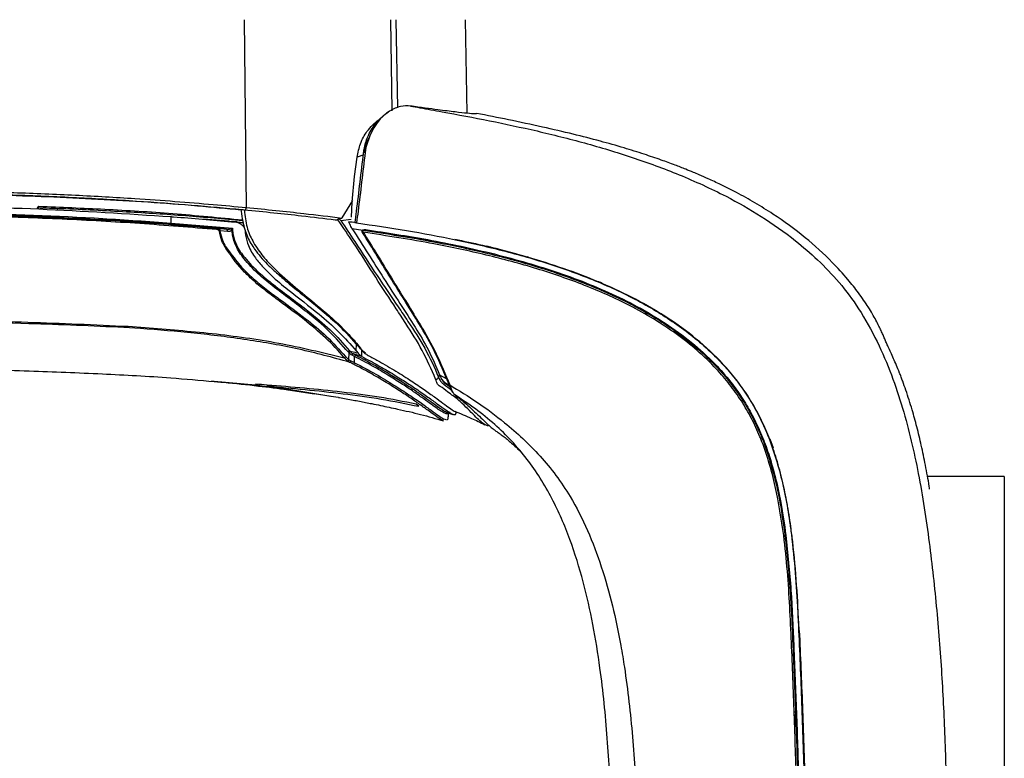
# Model space of a CAD drawing. Units: millimetres. Extents: x 8 to 20.2, y 3.3 to 19.5.
# Drawn here: x 17.8 to 18.4, y 11.6 to 12.1 of the extents above; entities that cross this region are included whole.
import ezdxf

# ---------------------------------------------------------------- set-up
doc = ezdxf.new("R2010")
doc.units = ezdxf.units.MM

msp = doc.modelspace()

# ---------------------------------------------------------------- linework, layer by layer
at = {"color": 7, "linetype": 'Continuous', "lineweight": 30}
for p, q in [((17.90399, 12.06797), (17.90537, 11.95248)), ((17.99403, 12.06797), (17.99488, 12.01201)), ((18.03991, 12.06797), (18.04092, 12.01042)), ((18.04697, 12.01011), (18.04697, 12.01016)), ((17.97198, 11.9716), (17.97349, 11.98339)), ((17.9777, 11.98496), (17.97349, 11.98339)), ((17.97049, 11.95589), (17.97198, 11.9716)), ((17.77687, 11.95164), (17.77792, 11.95324)), ((17.90537, 11.95248), (17.90537, 11.95248)), ((17.97058, 11.95684), (17.96404, 11.94602)), ((17.97, 11.94646), (17.97046, 11.95589)), ((17.78945, 11.95101), (17.78944, 11.95196)), ((17.85924, 11.94292), (17.8969, 11.93974)), ((17.89283, 11.93928), (17.85943, 11.94207)), ((17.89202, 11.9442), (17.87914, 11.9452)), ((17.89983, 11.94357), (17.89534, 11.94392)), ((17.89631, 11.94376), (17.8971, 11.94368)), ((17.8971, 11.94368), (17.89632, 11.94377)), ((17.89819, 11.94354), (17.8971, 11.94368)), ((17.89983, 11.94357), (17.90343, 11.94321)), ((17.96221, 11.94562), (17.96357, 11.94444)), ((17.96357, 11.94444), (17.96993, 11.94535)), ((17.97227, 11.94321), (17.96839, 11.94374)), ((17.96839, 11.94374), (17.97148, 11.94338)), ((17.97227, 11.9432), (17.97083, 11.94341)), ((17.89384, 11.93767), (17.88922, 11.93804)), ((17.97036, 11.93951), (17.97733, 11.93854)), ((17.97883, 11.93832), (17.97723, 11.93851)), ((17.97733, 11.93854), (17.97734, 11.93854)), ((18.05902, 11.92744), (18.06073, 11.92688)), ((18.06073, 11.92688), (18.07076, 11.92411)), ((18.07076, 11.92411), (18.07886, 11.92183)), ((18.07886, 11.92183), (18.07829, 11.92205)), ((17.90436, 11.91271), (17.89864, 11.91918)), ((17.84044, 11.87802), (17.83008, 11.87868)), ((17.8328, 11.87942), (17.84317, 11.87874)), ((17.96859, 11.86304), (17.96807, 11.86362)), ((17.96852, 11.85887), (17.96859, 11.86304)), ((17.96886, 11.86432), (17.96941, 11.86376)), ((17.97197, 11.86086), (17.97037, 11.86168)), ((17.97638, 11.86087), (17.9713, 11.86243)), ((17.9713, 11.86243), (17.9729, 11.86162)), ((17.97296, 11.86433), (17.97418, 11.86281)), ((17.97418, 11.86281), (17.97334, 11.86306)), ((17.97623, 11.86504), (17.97859, 11.86305)), ((17.97191, 11.85704), (17.97197, 11.86086)), ((18.02405, 11.84984), (18.02357, 11.84811)), ((18.02414, 11.84965), (18.02511, 11.84745)), ((17.88403, 11.84584), (17.88572, 11.84569)), ((18.02357, 11.84811), (18.02357, 11.84811)), ((18.02837, 11.84401), (18.02711, 11.84473)), ((18.03104, 11.84177), (18.02711, 11.84472)), ((17.94329, 11.8385), (17.94716, 11.83791)), ((17.94331, 11.83864), (17.95746, 11.83644)), ((17.96198, 11.83555), (17.95744, 11.8363)), ((18.01154, 11.83021), (18.00978, 11.83157)), ((18.02874, 11.82633), (18.03237, 11.82527)), ((18.02914, 11.82582), (18.02896, 11.82655)), ((18.02959, 11.82377), (18.02963, 11.8264)), ((18.22716, 11.81025), (18.22926, 11.8046)), ((18.37129, 11.78697), (18.32407, 11.78697)), ((18.23655, 11.75093), (18.23669, 11.75092)), ((18.2421, 11.64242), (18.2427, 11.64242))]:
    msp.add_line(p, q, dxfattribs=at)
at = {"color": 8, "linetype": 'Continuous', "lineweight": 30}
for p, q in [((17.9974, 12.06797), (17.99825, 12.01373)), ((18.04697, 12.01016), (18.0468, 12.01018)), ((17.97728, 11.93724), (17.97799, 11.93609)), ((17.97296, 11.86433), (17.97303, 11.86836)), ((17.97637, 11.86087), (17.97644, 11.86486)), ((18.02414, 11.84965), (18.02834, 11.84738)), ((17.88572, 11.84569), (17.91099, 11.8434)), ((17.91099, 11.8434), (17.94329, 11.8385)), ((18.03072, 11.84263), (18.02837, 11.84401)), ((17.95744, 11.8363), (17.91808, 11.84278)), ((18.2424, 11.63673), (18.2424, 11.63402))]:
    msp.add_line(p, q, dxfattribs=at)
at = {"color": 8, "linetype": 'Continuous', "lineweight": 30, "flags": 128}
msp.add_lwpolyline([(17.98537, 12.00387), (17.98369, 12.00146), (17.98143, 11.99711), (17.97895, 11.98933), (17.97842, 11.9862), (17.97842, 11.9862), (17.97842, 11.9862)], dxfattribs=at)
at = {"color": 7, "linetype": 'Continuous', "lineweight": 30}
for centre, radius, start, end in [((17.86009, 11.94266), 0.000889, 163.10592, 221.37094), ((17.88644, 11.93915), 0.000895, 341.94776, 41.28569), ((17.88838, 11.9409), 0.00298, 280.00402, 286.48039), ((17.89244, 11.93792), 0.00142, 350.03648, 74.29405), ((17.89455, 11.93745), 0.00235, 29.59297, 56.11479), ((17.97711, 11.93773), 0.000794, 83.11609, 212.77667), ((17.97625, 11.93784), 0.00119, 329.64534, 34.69495), ((17.97927, 11.93864), 0.00055, 152.49466, 216.32399), ((17.96947, 11.86287), 0.000893, 93.60037, 169.00611), ((18.03034, 11.84396), 0.000563, 172.20035, 278.68428), ((18.23575, 11.75216), 0.00147, 269.53828, 303.01999), ((18.23703, 11.75044), 0.000588, 90.98436, 125.35538)]:
    msp.add_arc(centre, radius, start, end, dxfattribs=at)
at = {"color": 8, "linetype": 'Continuous', "lineweight": 30}
msp.add_arc((17.97689, 11.93773), 0.000625, 224.01307, 307.70848, dxfattribs=at)
at = {"color": 7, "linetype": 'Continuous', "lineweight": 30}
msp.add_ellipse((18.24243, 11.63673), major_axis=(-0.00003, 0.00397), ratio=0.006979, start_param=0.000073, end_param=1.570565, dxfattribs=at)
for points, knots in [([(18.00629, 12.01486), (18.00629, 12.01486), (18.00432, 12.01513), (18.00015, 12.01492), (17.9945, 12.01262), (17.98979, 12.00902), (17.98703, 12.00632), (17.98563, 12.00426), (17.98537, 12.00387)], [0, 0, 0, 0, 0.000004, 0.3013532, 0.611863, 0.7839121, 0.959087, 1, 1, 1, 1]), ([(18.00629, 12.01486), (18.00823, 12.01451), (18.01471, 12.01336), (18.02116, 12.01219), (18.02569, 12.01136)], [0, 0, 0, 0, 0.2988035, 1, 1, 1, 1]), ([(18.04694, 12.01016), (18.04667, 12.01009), (18.04611, 12.00996), (18.04155, 12.01033), (18.03417, 12.01114), (18.02498, 12.0123), (18.01549, 12.01357), (18.00936, 12.01443), (18.00629, 12.01486)], [0, 0, 0, 0, 0.184467, 0.373616, 0.566878, 0.761561, 0.880616, 1, 1, 1, 1]), ([(17.97349, 11.98339), (17.97408, 11.98626), (17.97537, 11.99249), (17.97914, 11.99892), (17.98308, 12.00335), (17.98588, 12.00591), (17.98743, 12.00654), (17.9877, 12.00665)], [0, 0, 0, 0, 0.241831, 0.523132, 0.735585, 0.953771, 1, 1, 1, 1]), ([(17.97745, 11.98611), (17.97761, 11.98713), (17.97822, 11.99101), (17.98001, 11.99623), (17.98263, 12.00112), (17.98546, 12.00506), (17.98879, 12.00836), (17.99138, 12.01057), (17.99269, 12.0111), (17.99276, 12.01113)], [0, 0, 0, 0, 0.078471, 0.297172, 0.443927, 0.590925, 0.790009, 0.98934, 1, 1, 1, 1]), ([(18.0257, 12.01136), (18.03543, 12.00955), (18.05499, 12.0059), (18.08424, 11.99966), (18.11353, 11.99235), (18.14275, 11.98354), (18.17182, 11.97287), (18.19832, 11.96082), (18.22223, 11.94724), (18.24101, 11.93401), (18.25697, 11.92028), (18.27017, 11.90646), (18.28266, 11.8897), (18.29329, 11.87051), (18.30202, 11.84989), (18.30886, 11.82938), (18.31427, 11.8091), (18.32011, 11.78164), (18.32535, 11.74689), (18.32996, 11.70484), (18.33312, 11.66307), (18.33506, 11.62145), (18.33629, 11.56681), (18.33587, 11.49926), (18.33429, 11.44558), (18.33351, 11.41883)], [0, 0, 0, 0, 0.040368, 0.081189, 0.122476, 0.164272, 0.206697, 0.250289, 0.284271, 0.319225, 0.343249, 0.36854, 0.394655, 0.424654, 0.453233, 0.48072, 0.507299, 0.533239, 0.587375, 0.640408, 0.693111, 0.745441, 0.797492, 0.899116, 1, 1, 1, 1]), ([(18.04092, 12.01029), (18.04092, 12.01029), (18.04092, 12.0103), (18.04092, 12.01032), (18.04092, 12.01036), (18.04092, 12.01039), (18.04092, 12.01041)], [0, 0, 0, 0, 0.131405, 0.207034, 0.65671, 1, 1, 1, 1]), ([(18.3254, 11.77924), (18.32531, 11.77983), (18.32456, 11.78487), (18.32293, 11.79359), (18.32042, 11.80586), (18.31769, 11.81723), (18.31454, 11.82866), (18.31158, 11.83801), (18.30919, 11.84473), (18.30785, 11.84832), (18.30648, 11.85185), (18.30482, 11.85592), (18.30307, 11.85996), (18.30141, 11.86365), (18.29999, 11.86674), (18.29874, 11.86947), (18.29776, 11.87172), (18.29683, 11.87395), (18.29567, 11.87659), (18.29428, 11.87956), (18.29256, 11.88294), (18.29043, 11.88681), (18.28793, 11.89088), (18.28514, 11.89509), (18.281, 11.90091), (18.2746, 11.90907), (18.26385, 11.92084), (18.24864, 11.93466), (18.23242, 11.9465), (18.21806, 11.95542), (18.2073, 11.9614), (18.19767, 11.96625), (18.19003, 11.96981), (18.18443, 11.97228), (18.17979, 11.97424), (18.17483, 11.97627), (18.16827, 11.97883), (18.15976, 11.98194), (18.14928, 11.98551), (18.13677, 11.9894), (18.12218, 11.99353), (18.10545, 11.99781), (18.08657, 12.00218), (18.0668, 12.00639), (18.05348, 12.00905), (18.04702, 12.01033)], [0, 0, 0, 0, 0.003626, 0.031164, 0.056299, 0.079274, 0.10032, 0.124424, 0.135559, 0.14094, 0.146579, 0.159725, 0.176647, 0.198074, 0.224357, 0.249029, 0.27703, 0.305705, 0.331784, 0.355318, 0.381234, 0.403355, 0.421858, 0.437066, 0.449741, 0.471345, 0.49873, 0.541817, 0.588805, 0.613683, 0.638568, 0.659238, 0.675262, 0.686704, 0.694168, 0.703931, 0.717901, 0.736233, 0.759107, 0.786771, 0.819543, 0.857815, 0.902018, 0.952499, 1, 1, 1, 1]), ([(17.9779, 11.98604), (17.97801, 11.98661), (17.97859, 11.9899), (17.97966, 11.99315), (17.98081, 11.99525), (17.98087, 11.99536)], [0, 0, 0, 0, 0.167513, 0.959523, 1, 1, 1, 1]), ([(17.97226, 11.94316), (17.97256, 11.94547), (17.97439, 11.95976), (17.97605, 11.9741), (17.97745, 11.98611)], [0, 0, 0, 0, 0.162195, 1, 1, 1, 1]), ([(17.97842, 11.98622), (17.97702, 11.9742), (17.97534, 11.95978), (17.97349, 11.9454), (17.97318, 11.943)], [0, 0, 0, 0, 0.832979, 1, 1, 1, 1]), ([(17.44165, 11.95811), (17.45017, 11.95848), (17.46724, 11.95921), (17.49379, 11.96021), (17.52101, 11.96111), (17.55105, 11.96194), (17.58384, 11.96265), (17.61943, 11.96315), (17.65543, 11.96334), (17.69157, 11.9632), (17.72743, 11.96268), (17.76396, 11.96169), (17.80077, 11.96017), (17.83371, 11.95827), (17.86172, 11.95627), (17.88463, 11.95441), (17.89866, 11.95311), (17.90537, 11.95248)], [0, 0, 0, 0, 0.055631, 0.111498, 0.168096, 0.224944, 0.295511, 0.366567, 0.439163, 0.512293, 0.586049, 0.660367, 0.743175, 0.826779, 0.886188, 0.945597, 1, 1, 1, 1]), ([(17.90413, 11.95088), (17.90368, 11.95092), (17.89332, 11.95191), (17.87199, 11.9538), (17.83798, 11.95634), (17.80121, 11.9585), (17.76394, 11.96006), (17.72706, 11.96106), (17.69177, 11.96157), (17.65637, 11.96172), (17.62096, 11.96155), (17.58508, 11.96106), (17.55194, 11.96035), (17.52192, 11.95951), (17.49499, 11.95862), (17.46833, 11.95762), (17.45103, 11.95687), (17.44236, 11.9565)], [0, 0, 0, 0, 0.003764, 0.085709, 0.168412, 0.253563, 0.339581, 0.413331, 0.487643, 0.558211, 0.62927, 0.701873, 0.775008, 0.83065, 0.886529, 0.94314, 1, 1, 1, 1]), ([(16.65547, 11.62117), (16.66032, 11.63157), (16.66953, 11.65133), (16.68613, 11.67894), (16.70439, 11.70441), (16.72502, 11.72847), (16.7454, 11.7488), (16.76462, 11.76575), (16.78803, 11.78454), (16.81913, 11.8063), (16.85867, 11.82965), (16.89697, 11.84889), (16.93319, 11.86466), (16.96697, 11.87758), (17.00137, 11.88906), (17.03651, 11.89922), (17.07221, 11.90811), (17.10847, 11.91583), (17.14498, 11.92241), (17.18364, 11.92828), (17.22437, 11.93336), (17.28143, 11.93914), (17.35275, 11.94422), (17.43805, 11.94861), (17.52372, 11.95189), (17.60977, 11.95379), (17.69483, 11.95392), (17.77815, 11.95216), (17.83217, 11.94864), (17.85921, 11.94687)], [0, 0, 0, 0, 0.025867, 0.04912, 0.072538, 0.096454, 0.120523, 0.137375, 0.154228, 0.188199, 0.22285, 0.257674, 0.284789, 0.311905, 0.339233, 0.366562, 0.394416, 0.422271, 0.450251, 0.478232, 0.510672, 0.543137, 0.608204, 0.673086, 0.738045, 0.804857, 0.871756, 0.935821, 1, 1, 1, 1]), ([(17.7768, 11.95243), (17.78186, 11.95225), (17.80027, 11.9516), (17.83071, 11.95005), (17.86779, 11.94769), (17.89146, 11.94554), (17.90315, 11.94448)], [0, 0, 0, 0, 0.119098, 0.433618, 0.720279, 1, 1, 1, 1]), ([(17.90413, 11.95088), (17.90424, 11.95088), (17.90447, 11.95089), (17.90481, 11.9511), (17.9051, 11.95147), (17.90531, 11.95195), (17.90535, 11.95231), (17.90537, 11.95248)], [0, 0, 0, 0, 0.182069, 0.387899, 0.591933, 0.795966, 1, 1, 1, 1]), ([(17.90537, 11.95248), (17.9115, 11.95188), (17.92378, 11.95068), (17.94376, 11.94852), (17.95646, 11.94695), (17.96408, 11.94601)], [0, 0, 0, 0, 0.2853806, 0.5717838, 1, 1, 1, 1]), ([(16.6592, 11.61963), (16.66227, 11.62635), (16.6684, 11.6398), (16.67902, 11.65935), (16.69076, 11.67836), (16.7037, 11.69659), (16.72012, 11.71697), (16.74064, 11.73893), (16.76302, 11.75936), (16.78379, 11.77613), (16.80873, 11.79447), (16.84093, 11.81512), (16.88096, 11.83689), (16.9218, 11.85588), (16.96387, 11.87253), (17.0074, 11.88704), (17.05215, 11.89946), (17.098, 11.90992), (17.14446, 11.91852), (17.19138, 11.92548), (17.23869, 11.93105), (17.28621, 11.93547), (17.33387, 11.93896), (17.38784, 11.94215), (17.44802, 11.94511), (17.51435, 11.94762), (17.58047, 11.9493), (17.65315, 11.95011), (17.7322, 11.94947), (17.80311, 11.94687), (17.84522, 11.9439), (17.85924, 11.94292)], [0, 0, 0, 0, 0.016697, 0.033446, 0.050308, 0.067235, 0.083995, 0.109497, 0.135167, 0.152499, 0.169868, 0.205198, 0.238973, 0.272891, 0.307059, 0.341334, 0.37671, 0.41217, 0.447839, 0.483793, 0.51979, 0.556051, 0.592389, 0.628747, 0.67961, 0.730508, 0.781514, 0.832558, 0.899493, 0.966542, 1, 1, 1, 1]), ([(17.85943, 11.94207), (17.84541, 11.94306), (17.80335, 11.94603), (17.73244, 11.94863), (17.65347, 11.94926), (17.58086, 11.94844), (17.51481, 11.94675), (17.4484, 11.94423), (17.38842, 11.94129), (17.33502, 11.93815), (17.28828, 11.93475), (17.24141, 11.93044), (17.19446, 11.92498), (17.14744, 11.9181), (17.10046, 11.9095), (17.05363, 11.89891), (17.01054, 11.88699), (16.9713, 11.87408), (16.9367, 11.86095), (16.90354, 11.84657), (16.87224, 11.8312), (16.84032, 11.81352), (16.80882, 11.79356), (16.77781, 11.77073), (16.75026, 11.74704), (16.72569, 11.72215), (16.70662, 11.69926), (16.69157, 11.67808), (16.67988, 11.65919), (16.66922, 11.63961), (16.66304, 11.62608), (16.65995, 11.6193)], [0, 0, 0, 0, 0.033476, 0.100446, 0.167542, 0.218438, 0.269373, 0.320419, 0.3715, 0.407118, 0.442736, 0.478422, 0.514291, 0.550198, 0.586309, 0.622609, 0.658992, 0.68757, 0.716146, 0.74277, 0.769393, 0.795074, 0.825346, 0.85377, 0.882187, 0.907532, 0.93287, 0.949554, 0.966338, 0.983123, 1, 1, 1, 1]), ([(16.66043, 11.61941), (16.66516, 11.62956), (16.67463, 11.64985), (16.6906, 11.67624), (16.70692, 11.69898), (16.72354, 11.71904), (16.74207, 11.73853), (16.76304, 11.7579), (16.78862, 11.77873), (16.81929, 11.80032), (16.85471, 11.82169), (16.89167, 11.84093), (16.92954, 11.85796), (16.96797, 11.87285), (17.00685, 11.88576), (17.04653, 11.89694), (17.08686, 11.90652), (17.1278, 11.91463), (17.16916, 11.92139), (17.21084, 11.92696), (17.25523, 11.93179), (17.30224, 11.93584), (17.3684, 11.94028), (17.45085, 11.94443), (17.5493, 11.94789), (17.63074, 11.94912), (17.69549, 11.94891), (17.74383, 11.94805), (17.79194, 11.94631), (17.83976, 11.94365), (17.87134, 11.94104), (17.88711, 11.93974)], [0, 0, 0, 0, 0.024807, 0.049608, 0.068209, 0.086812, 0.107287, 0.127765, 0.150047, 0.180343, 0.2108, 0.241663, 0.272633, 0.302777, 0.332997, 0.36342, 0.39416, 0.424948, 0.456037, 0.487226, 0.51844, 0.55543, 0.592445, 0.666603, 0.740615, 0.814743, 0.851755, 0.888784, 0.925877, 0.962994, 1, 1, 1, 1]), ([(17.88729, 11.93887), (17.87152, 11.94017), (17.83999, 11.94278), (17.79225, 11.94544), (17.74419, 11.94717), (17.69581, 11.94804), (17.63103, 11.94824), (17.54954, 11.947), (17.45114, 11.94354), (17.36868, 11.9394), (17.30252, 11.93497), (17.25584, 11.93094), (17.21219, 11.92621), (17.17159, 11.92082), (17.13106, 11.91428), (17.09049, 11.90636), (17.04999, 11.89689), (17.0096, 11.88565), (16.96962, 11.8725), (16.93061, 11.85743), (16.89274, 11.84044), (16.85606, 11.82143), (16.8204, 11.80002), (16.78843, 11.77756), (16.7603, 11.75451), (16.73576, 11.7312), (16.71308, 11.70577), (16.69289, 11.67842), (16.67537, 11.64949), (16.66593, 11.62924), (16.66118, 11.61907)], [0, 0, 0, 0, 0.0370269, 0.0740531, 0.1111051, 0.1482259, 0.1853663, 0.2594289, 0.3336123, 0.4076718, 0.44476, 0.4818719, 0.5122019, 0.5425538, 0.5729856, 0.6034522, 0.6343502, 0.6653032, 0.6964512, 0.727679, 0.7580179, 0.7884531, 0.8192411, 0.8501836, 0.8750118, 0.8998353, 0.9251549, 0.9504688, 0.9751376, 1, 1, 1, 1]), ([(17.85924, 11.94292), (17.85923, 11.94356), (17.85922, 11.94488), (17.85921, 11.94619), (17.85921, 11.94687)], [0, 0, 0, 0, 0.4875571, 1, 1, 1, 1]), ([(17.85921, 11.94687), (17.85968, 11.94684), (17.87208, 11.94589), (17.88442, 11.9448), (17.89631, 11.94376)], [0, 0, 0, 0, 0.037518, 1, 1, 1, 1]), ([(17.90212, 11.95107), (17.90215, 11.95076), (17.9024, 11.94837), (17.90312, 11.94424), (17.90437, 11.93897), (17.90604, 11.93431), (17.90818, 11.93038), (17.91087, 11.92623), (17.91423, 11.92193), (17.9185, 11.91738), (17.92369, 11.91256), (17.93049, 11.90657), (17.93888, 11.89975), (17.94866, 11.89191), (17.95803, 11.88393), (17.9661, 11.87625), (17.97168, 11.86981), (17.97493, 11.86614), (17.9762, 11.86506), (17.97623, 11.86504)], [0, 0, 0, 0, 0.005305, 0.040998, 0.072475, 0.10126, 0.132582, 0.162545, 0.206886, 0.255313, 0.31183, 0.38512, 0.490059, 0.604617, 0.740602, 0.854067, 0.941402, 0.998876, 1, 1, 1, 1]), ([(17.96008, 11.94473), (17.95329, 11.94556), (17.9414, 11.94702), (17.92249, 11.94907), (17.91026, 11.95027), (17.90413, 11.95088)], [0, 0, 0, 0, 0.399139, 0.699032, 1, 1, 1, 1]), ([(17.89534, 11.94392), (17.89487, 11.94396), (17.89394, 11.94403), (17.89266, 11.94415), (17.89202, 11.9442)], [0, 0, 0, 0, 0.495586, 1, 1, 1, 1]), ([(17.8971, 11.94368), (17.89743, 11.94366), (17.8996, 11.94349), (17.90167, 11.94332), (17.90343, 11.94318)], [0, 0, 0, 0, 0.150399, 1, 1, 1, 1]), ([(17.90422, 11.94), (17.90405, 11.94028), (17.9035, 11.9412), (17.90162, 11.94256), (17.89966, 11.94327), (17.89834, 11.94351), (17.89819, 11.94354)], [0, 0, 0, 0, 0.134499, 0.435269, 0.935689, 1, 1, 1, 1]), ([(17.96165, 11.94497), (17.9616, 11.94493), (17.96144, 11.94483), (17.96104, 11.94471), (17.96056, 11.94468), (17.96022, 11.94471), (17.96008, 11.94473)], [0, 0, 0, 0, 0.1208775, 0.3406729, 0.7267317, 1, 1, 1, 1]), ([(17.96165, 11.94497), (17.96179, 11.94509), (17.96201, 11.94528), (17.96216, 11.94553), (17.96221, 11.94562)], [0, 0, 0, 0, 0.640734, 1, 1, 1, 1]), ([(18.02177, 11.84684), (18.01914, 11.85285), (18.01388, 11.86489), (18.00522, 11.87847), (17.99562, 11.89313), (17.98501, 11.90929), (17.97314, 11.92826), (17.96489, 11.94025), (17.96165, 11.94497)], [0, 0, 0, 0, 0.186482, 0.373963, 0.472943, 0.671041, 0.870564, 1, 1, 1, 1]), ([(17.96404, 11.94601), (17.96402, 11.94596), (17.96397, 11.94586), (17.96364, 11.94556), (17.96302, 11.94565), (17.96247, 11.94563), (17.96221, 11.94562)], [0, 0, 0, 0, 0.063259, 0.129773, 0.586904, 1, 1, 1, 1]), ([(17.96354, 11.94444), (17.96354, 11.94444), (17.96643, 11.94015), (17.97404, 11.92859), (17.9859, 11.91026), (17.99675, 11.89428), (18.00664, 11.87972), (18.01541, 11.86616), (18.02103, 11.8542), (18.02357, 11.84811), (18.02357, 11.84811)], [0, 0, 0, 0, 0.000001, 0.117988, 0.318372, 0.519968, 0.620136, 0.809724, 0.999986, 1, 1, 1, 1]), ([(17.97036, 11.93951), (17.97014, 11.93996), (17.96971, 11.9409), (17.96905, 11.94231), (17.96861, 11.94327), (17.96839, 11.94374)], [0, 0, 0, 0, 0.3249792, 0.6665481, 1, 1, 1, 1]), ([(17.97318, 11.943), (17.97309, 11.94301), (17.97293, 11.94304), (17.97266, 11.94308), (17.97243, 11.94311), (17.97225, 11.94314), (17.97213, 11.94316), (17.97211, 11.94317), (17.97216, 11.94317), (17.97223, 11.94316), (17.97226, 11.94316)], [0, 0, 0, 0, 0.12862, 0.257248, 0.385933, 0.516406, 0.649739, 0.785834, 0.923378, 1, 1, 1, 1]), ([(17.97318, 11.943), (17.9834, 11.94154), (18.00385, 11.93861), (18.02399, 11.93466), (18.03407, 11.93269)], [0, 0, 0, 0, 0.499737, 1, 1, 1, 1]), ([(17.88711, 11.93974), (17.88743, 11.93971), (17.88934, 11.93956), (17.89124, 11.93941), (17.89283, 11.93928)], [0, 0, 0, 0, 0.1673324, 1, 1, 1, 1]), ([(17.88711, 11.93974), (17.88738, 11.9397), (17.88788, 11.93961), (17.88848, 11.93928), (17.88891, 11.93889), (17.88914, 11.9385), (17.88921, 11.9382), (17.88922, 11.93807), (17.88922, 11.93804)], [0, 0, 0, 0, 0.2732739, 0.5232059, 0.6846071, 0.8666282, 0.9754803, 1, 1, 1, 1]), ([(17.8889, 11.93797), (17.88889, 11.93798), (17.88888, 11.93805), (17.88881, 11.93822), (17.88862, 11.93841), (17.88813, 11.93873), (17.88766, 11.93881), (17.88729, 11.93887)], [0, 0, 0, 0, 0.018462, 0.104776, 0.268438, 0.43013, 1, 1, 1, 1]), ([(17.89864, 11.91918), (17.89732, 11.921), (17.89456, 11.92481), (17.89037, 11.93081), (17.88931, 11.93593), (17.8889, 11.93797)], [0, 0, 0, 0, 0.355075, 0.744235, 1, 1, 1, 1]), ([(17.88922, 11.93804), (17.88965, 11.93606), (17.89075, 11.93104), (17.89479, 11.92541), (17.89885, 11.92018), (17.90377, 11.91418), (17.91051, 11.90786), (17.91855, 11.90143), (17.92913, 11.89366), (17.94156, 11.88454), (17.95506, 11.8734), (17.96263, 11.86502), (17.96642, 11.86082)], [0, 0, 0, 0, 0.036384, 0.092166, 0.138601, 0.185104, 0.279905, 0.372151, 0.464439, 0.649587, 0.824485, 1, 1, 1, 1]), ([(17.89283, 11.93928), (17.89345, 11.93924), (17.8944, 11.93918), (17.89541, 11.93925), (17.89579, 11.93937), (17.89586, 11.9394)], [0, 0, 0, 0, 0.605052, 0.924531, 1, 1, 1, 1]), ([(17.89531, 11.93778), (17.89531, 11.93778), (17.89482, 11.93766), (17.89433, 11.93767), (17.89384, 11.93767)], [0, 0, 0, 0, 0.000087, 1, 1, 1, 1]), ([(17.89659, 11.93861), (17.89653, 11.93852), (17.89622, 11.93813), (17.89577, 11.9379), (17.89538, 11.9378), (17.89531, 11.93778), (17.89531, 11.93778)], [0, 0, 0, 0, 0.181915, 0.859792, 0.999915, 1, 1, 1, 1]), ([(17.89586, 11.9394), (17.89608, 11.93948), (17.89641, 11.93959), (17.89677, 11.9397), (17.89689, 11.93974), (17.8969, 11.93974)], [0, 0, 0, 0, 0.665363, 0.985177, 1, 1, 1, 1]), ([(17.8969, 11.93974), (17.8969, 11.93973), (17.89686, 11.93961), (17.89674, 11.93923), (17.89665, 11.93886), (17.89659, 11.93861)], [0, 0, 0, 0, 0.0150551, 0.3373408, 1, 1, 1, 1]), ([(17.96807, 11.86362), (17.96422, 11.86797), (17.95651, 11.87669), (17.94102, 11.88973), (17.92586, 11.90068), (17.91247, 11.91161), (17.90572, 11.91863), (17.90122, 11.92469), (17.8987, 11.92929), (17.89702, 11.93412), (17.89669, 11.93756), (17.89659, 11.93861)], [0, 0, 0, 0, 0.188029, 0.376858, 0.647067, 0.755177, 0.864331, 0.900048, 0.936418, 0.98056, 1, 1, 1, 1]), ([(17.8969, 11.93974), (17.89691, 11.93947), (17.89699, 11.93808), (17.89741, 11.93436), (17.89912, 11.92963), (17.90169, 11.92516), (17.90623, 11.91925), (17.91303, 11.91227), (17.92654, 11.9014), (17.94177, 11.89049), (17.9572, 11.87733), (17.96514, 11.86887), (17.96885, 11.86432), (17.96885, 11.86432)], [0, 0, 0, 0, 0.005035, 0.02548, 0.068394, 0.10335, 0.139163, 0.246175, 0.354714, 0.623906, 0.811589, 0.99997, 1, 1, 1, 1]), ([(17.90469, 11.93853), (17.90476, 11.93748), (17.90499, 11.93409), (17.9064, 11.92939), (17.90861, 11.92495), (17.91164, 11.92048), (17.91567, 11.91569), (17.92234, 11.90899), (17.93423, 11.8993), (17.9485, 11.88848), (17.96242, 11.87632), (17.96945, 11.86833), (17.97296, 11.86433)], [0, 0, 0, 0, 0.019843, 0.064159, 0.09717, 0.131018, 0.195058, 0.259159, 0.389762, 0.644699, 0.82209, 1, 1, 1, 1]), ([(17.97036, 11.93951), (17.97371, 11.93429), (17.98041, 11.92386), (17.99019, 11.90817), (18.00003, 11.89335), (18.00928, 11.87884), (18.0176, 11.865), (18.02196, 11.85477), (18.02414, 11.84965)], [0, 0, 0, 0, 0.1550645, 0.3103905, 0.4833184, 0.6569017, 0.8282149, 1, 1, 1, 1]), ([(18.02979, 11.84404), (18.02718, 11.85044), (18.02196, 11.86329), (18.01267, 11.87917), (18.00352, 11.89407), (17.99487, 11.90774), (17.98609, 11.92234), (17.97987, 11.93226), (17.97682, 11.93713)], [0, 0, 0, 0, 0.20777, 0.416489, 0.563718, 0.711292, 0.858421, 1, 1, 1, 1]), ([(17.97723, 11.93851), (17.99178, 11.93629), (18.01699, 11.93244), (18.0523, 11.92492), (18.08308, 11.91672), (18.11302, 11.90649), (18.13711, 11.89578), (18.15572, 11.88544), (18.16954, 11.87639), (18.18273, 11.86608), (18.1938, 11.85549), (18.20281, 11.84501), (18.21002, 11.83501), (18.21647, 11.82404), (18.22223, 11.81156), (18.22716, 11.79771), (18.2312, 11.78257), (18.23435, 11.76693), (18.23582, 11.75627), (18.23655, 11.75093)], [0, 0, 0, 0, 0.123611, 0.21413, 0.304925, 0.396947, 0.48963, 0.538782, 0.588122, 0.638226, 0.688721, 0.723456, 0.758432, 0.79429, 0.8305, 0.872208, 0.914258, 0.957053, 1, 1, 1, 1]), ([(18.23574, 11.75069), (18.23425, 11.76083), (18.23201, 11.77612), (18.22682, 11.79587), (18.22334, 11.80596), (18.21969, 11.81496), (18.21601, 11.82297), (18.20976, 11.83373), (18.20254, 11.84384), (18.19354, 11.85432), (18.18262, 11.86479), (18.16965, 11.875), (18.15578, 11.88411), (18.13727, 11.89441), (18.11352, 11.905), (18.08393, 11.91519), (18.05294, 11.92351), (18.01725, 11.93113), (17.99181, 11.93502), (17.97728, 11.93724)], [0, 0, 0, 0, 0.081952, 0.123514, 0.165362, 0.169246, 0.20377, 0.238604, 0.27438, 0.310443, 0.359323, 0.408619, 0.458866, 0.509334, 0.599593, 0.690563, 0.783138, 0.876067, 1, 1, 1, 1]), ([(17.97734, 11.93854), (17.97734, 11.93854), (17.97739, 11.9386), (17.97751, 11.93871), (17.9778, 11.93886), (17.97825, 11.93895), (17.97859, 11.93892), (17.97878, 11.9389)], [0, 0, 0, 0, 0.000119, 0.135378, 0.320742, 0.60955, 1, 1, 1, 1]), ([(17.97734, 11.93854), (17.97734, 11.93854), (17.97734, 11.93854), (17.97734, 11.93854), (17.97734, 11.93854)], [0, 0, 0, 0, 0.848195, 1, 1, 1, 1]), ([(17.97734, 11.93854), (17.97738, 11.93853), (17.97743, 11.93851), (17.97747, 11.93848), (17.97748, 11.93848)], [0, 0, 0, 0, 0.918129, 1, 1, 1, 1]), ([(17.97799, 11.93609), (17.98093, 11.93141), (17.98705, 11.92166), (17.99569, 11.9072), (18.00432, 11.89347), (18.0134, 11.87857), (18.0226, 11.86266), (18.02782, 11.84983), (18.03043, 11.8434)], [0, 0, 0, 0, 0.136856, 0.285114, 0.433243, 0.581782, 0.790576, 1, 1, 1, 1]), ([(17.97878, 11.9389), (17.99153, 11.93695), (18.01125, 11.93395), (18.0445, 11.92732), (18.07146, 11.92067), (18.09753, 11.91246), (18.11654, 11.9054), (18.1349, 11.89732), (18.15247, 11.88807), (18.1692, 11.87739), (18.1833, 11.86626), (18.19495, 11.85497), (18.20359, 11.84484), (18.21075, 11.83469), (18.2166, 11.82472), (18.22165, 11.81401), (18.22643, 11.80146), (18.2306, 11.78711), (18.23437, 11.76987), (18.23608, 11.75771), (18.23702, 11.75103)], [0, 0, 0, 0, 0.108587, 0.167911, 0.286631, 0.34597, 0.405455, 0.464817, 0.524417, 0.583867, 0.643757, 0.685456, 0.727478, 0.759639, 0.791796, 0.824927, 0.858067, 0.901969, 0.946164, 1, 1, 1, 1]), ([(18.02045, 11.93142), (18.01929, 11.93165), (18.00555, 11.93441), (17.9916, 11.93645), (17.97883, 11.93832)], [0, 0, 0, 0, 0.084643, 1, 1, 1, 1]), ([(18.24071, 11.75137), (18.24049, 11.75305), (18.23965, 11.75951), (18.2379, 11.77043), (18.23505, 11.78424), (18.23154, 11.79738), (18.22724, 11.80998), (18.22222, 11.82168), (18.21635, 11.83259), (18.20971, 11.84262), (18.20006, 11.85486), (18.18657, 11.86836), (18.17173, 11.87976), (18.15612, 11.88988), (18.13977, 11.89885), (18.11913, 11.9081), (18.09764, 11.91607), (18.07484, 11.92308), (18.05345, 11.92867), (18.03928, 11.9316), (18.03352, 11.93279)], [0, 0, 0, 0, 0.015713, 0.060499, 0.102851, 0.147651, 0.188487, 0.22931, 0.270025, 0.309289, 0.348561, 0.426935, 0.505234, 0.544334, 0.622577, 0.700805, 0.779021, 0.857229, 0.941962, 1, 1, 1, 1]), ([(18.03407, 11.93269), (18.04432, 11.93042), (18.06487, 11.92588), (18.09476, 11.91709), (18.12379, 11.90631), (18.15054, 11.89336), (18.17084, 11.88043), (18.18549, 11.86872), (18.19518, 11.85957), (18.20356, 11.85025), (18.21071, 11.8409), (18.21724, 11.8307), (18.22332, 11.81892), (18.22868, 11.8056), (18.23322, 11.79075), (18.23676, 11.77529), (18.23903, 11.76208), (18.24008, 11.75406), (18.24044, 11.75137)], [0, 0, 0, 0, 0.104043, 0.20847, 0.314502, 0.421359, 0.519031, 0.568507, 0.618244, 0.657425, 0.69683, 0.737062, 0.777639, 0.826041, 0.874891, 0.924756, 0.974839, 1, 1, 1, 1]), ([(18.05298, 11.92893), (18.05298, 11.92892), (18.05298, 11.9289), (18.05384, 11.92865), (18.05593, 11.92808), (18.05824, 11.92747), (18.05972, 11.92707)], [0, 0, 0, 0, 0.1340821, 0.2959554, 0.5486846, 1, 1, 1, 1]), ([(17.96565, 11.86012), (17.96565, 11.86012), (17.96201, 11.86447), (17.95424, 11.87259), (17.94087, 11.88383), (17.92844, 11.8929), (17.91793, 11.90079), (17.91068, 11.90649), (17.90623, 11.91087), (17.90436, 11.91271)], [0, 0, 0, 0, 0.000001, 0.221959, 0.444817, 0.679744, 0.797369, 0.915146, 1, 1, 1, 1]), ([(18.12165, 11.90701), (18.12164, 11.90701), (18.12162, 11.90702), (18.12161, 11.90702), (18.12171, 11.90697), (18.12194, 11.90687), (18.12236, 11.90667), (18.12294, 11.90642), (18.12357, 11.90614), (18.12393, 11.90599), (18.1241, 11.90592)], [0, 0, 0, 0, 0.01664, 0.096442, 0.183093, 0.290357, 0.432231, 0.650274, 0.830921, 1, 1, 1, 1]), ([(18.12165, 11.90701), (18.12185, 11.90694), (18.12251, 11.90671), (18.12343, 11.90636), (18.12409, 11.90611), (18.12419, 11.90607)], [0, 0, 0, 0, 0.274602, 0.89102, 1, 1, 1, 1]), ([(17.83008, 11.87868), (17.81066, 11.87957), (17.76562, 11.88162), (17.69411, 11.88233), (17.61588, 11.88221), (17.56328, 11.88042), (17.53699, 11.87952)], [0, 0, 0, 0, 0.202002, 0.468512, 0.734414, 1, 1, 1, 1]), ([(17.54033, 11.88072), (17.55529, 11.88125), (17.59102, 11.88251), (17.64735, 11.88337), (17.70934, 11.88317), (17.77128, 11.88231), (17.81226, 11.88038), (17.8328, 11.87942)], [0, 0, 0, 0, 0.1513647, 0.3614043, 0.5730589, 0.7860312, 1, 1, 1, 1]), ([(17.96872, 11.85744), (17.95842, 11.86022), (17.93777, 11.8658), (17.90586, 11.87132), (17.8734, 11.87546), (17.85144, 11.87717), (17.84044, 11.87802)], [0, 0, 0, 0, 0.247962, 0.497156, 0.747846, 1, 1, 1, 1]), ([(17.84317, 11.87874), (17.85695, 11.87761), (17.88452, 11.87535), (17.92551, 11.86972), (17.95227, 11.86332), (17.96565, 11.86012)], [0, 0, 0, 0, 0.333043, 0.666463, 1, 1, 1, 1]), ([(17.96885, 11.86432), (17.96876, 11.8643), (17.9686, 11.86427), (17.96836, 11.86412), (17.96819, 11.86393), (17.9681, 11.86375), (17.96807, 11.86365), (17.96807, 11.86362)], [0, 0, 0, 0, 0.234173, 0.468346, 0.702521, 0.917185, 1, 1, 1, 1]), ([(17.97037, 11.86168), (17.97007, 11.86185), (17.96947, 11.8622), (17.96888, 11.86276), (17.96859, 11.86304)], [0, 0, 0, 0, 0.497626, 1, 1, 1, 1]), ([(17.96885, 11.86432), (17.96885, 11.86432), (17.96885, 11.86432), (17.96885, 11.86432), (17.96886, 11.86432), (17.96886, 11.86432)], [0, 0, 0, 0, 0.302391, 0.701655, 1, 1, 1, 1]), ([(17.96886, 11.86432), (17.97028, 11.86392), (17.97177, 11.8635), (17.97326, 11.86307), (17.97333, 11.86305)], [0, 0, 0, 0, 0.95158, 1, 1, 1, 1]), ([(17.96941, 11.86376), (17.96972, 11.86349), (17.97035, 11.86295), (17.97098, 11.86259), (17.9713, 11.86243), (17.9713, 11.86243)], [0, 0, 0, 0, 0.502541, 0.999959, 1, 1, 1, 1]), ([(17.9729, 11.86162), (17.97652, 11.85971), (17.98377, 11.85588), (17.99299, 11.85045), (18.00113, 11.84536), (18.00811, 11.84072), (18.01403, 11.83659), (18.01894, 11.83306), (18.0229, 11.83017), (18.02616, 11.82789), (18.02857, 11.8265), (18.03011, 11.82606), (18.0304, 11.82676), (18.03054, 11.82708)], [0, 0, 0, 0, 0.085784, 0.17205, 0.258495, 0.345868, 0.433394, 0.521808, 0.610356, 0.6993, 0.804354, 0.909594, 1, 1, 1, 1]), ([(17.97635, 11.86088), (17.97606, 11.86106), (17.97552, 11.86139), (17.97479, 11.86207), (17.97437, 11.86258), (17.97418, 11.86281)], [0, 0, 0, 0, 0.395303, 0.725898, 1, 1, 1, 1]), ([(17.9792, 11.86225), (17.97957, 11.86199), (17.98089, 11.86106), (17.98454, 11.85935), (17.99132, 11.8554), (18.00019, 11.85018), (18.00914, 11.84436), (18.01663, 11.83919), (18.02274, 11.83475), (18.02761, 11.83111), (18.03121, 11.82857), (18.03323, 11.82722), (18.03381, 11.82706), (18.03385, 11.82705)], [0, 0, 0, 0, 0.0119345, 0.0426597, 0.1040665, 0.2279986, 0.3522705, 0.4774875, 0.6029889, 0.7315022, 0.8602668, 0.9897361, 1, 1, 1, 1]), ([(17.96765, 11.85812), (17.96719, 11.85851), (17.96651, 11.85908), (17.96585, 11.85986), (17.96564, 11.86012), (17.96564, 11.86012)], [0, 0, 0, 0, 0.672032, 0.999967, 1, 1, 1, 1]), ([(17.96642, 11.86082), (17.96664, 11.86057), (17.96733, 11.85981), (17.96804, 11.85921), (17.96852, 11.85887), (17.96852, 11.85887)], [0, 0, 0, 0, 0.327923, 0.99999, 1, 1, 1, 1]), ([(17.96871, 11.85744), (17.96871, 11.85744), (17.96841, 11.8576), (17.96806, 11.85782), (17.9677, 11.85808), (17.96765, 11.85812)], [0, 0, 0, 0, 0.000064, 0.849233, 1, 1, 1, 1]), ([(17.96852, 11.85887), (17.96852, 11.85887), (17.96858, 11.85883), (17.96895, 11.85857), (17.96932, 11.85837), (17.96963, 11.8582)], [0, 0, 0, 0, 0.0000277, 0.1508207, 1, 1, 1, 1]), ([(17.97098, 11.85629), (17.97068, 11.85645), (17.96993, 11.85683), (17.96917, 11.85721), (17.96872, 11.85744)], [0, 0, 0, 0, 0.4066215, 1, 1, 1, 1]), ([(17.96963, 11.85819), (17.96994, 11.85804), (17.9704, 11.85781), (17.97116, 11.85743), (17.9716, 11.8572), (17.97191, 11.85704)], [0, 0, 0, 0, 0.4039911, 0.5941931, 1, 1, 1, 1]), ([(18.02668, 11.82145), (18.02636, 11.82155), (18.02545, 11.82181), (18.02257, 11.82373), (18.01808, 11.82697), (18.01234, 11.83112), (18.00601, 11.83553), (17.99882, 11.84029), (17.99068, 11.84537), (17.98154, 11.85073), (17.9745, 11.85444), (17.97098, 11.85629)], [0, 0, 0, 0, 0.073031, 0.206787, 0.353371, 0.476241, 0.587461, 0.693103, 0.798945, 0.899368, 1, 1, 1, 1]), ([(17.97191, 11.85704), (17.97643, 11.85465), (17.98549, 11.84985), (17.99645, 11.84321), (18.00575, 11.83715), (18.0133, 11.83191), (18.01928, 11.82758), (18.0237, 11.8244), (18.02665, 11.82246), (18.02767, 11.82217), (18.02811, 11.82205)], [0, 0, 0, 0, 0.126999, 0.254117, 0.381145, 0.511526, 0.641997, 0.772396, 0.901449, 1, 1, 1, 1]), ([(18.02958, 11.82641), (18.02943, 11.82605), (18.02912, 11.82532), (18.02756, 11.82574), (18.02515, 11.82713), (18.02196, 11.82936), (18.01815, 11.83214), (18.0134, 11.83557), (18.00761, 11.83963), (18.00071, 11.84425), (17.99254, 11.84939), (17.98315, 11.85495), (17.9757, 11.85889), (17.97197, 11.86086)], [0, 0, 0, 0, 0.097631, 0.202212, 0.307019, 0.392381, 0.477856, 0.563893, 0.650062, 0.737045, 0.824191, 0.911994, 1, 1, 1, 1]), ([(17.97637, 11.86087), (17.97977, 11.85905), (17.98658, 11.85541), (17.99535, 11.85023), (18.00316, 11.84535), (18.01053, 11.84046), (18.01722, 11.83579), (18.02338, 11.83132), (18.02807, 11.82788), (18.03141, 11.82572), (18.0334, 11.82494), (18.03439, 11.82529), (18.03435, 11.82654), (18.03433, 11.82709)], [0, 0, 0, 0, 0.075299, 0.150747, 0.22678, 0.302941, 0.399302, 0.495879, 0.612507, 0.714822, 0.817394, 0.920159, 1, 1, 1, 1]), ([(17.20518, 11.81055), (17.22006, 11.81399), (17.25125, 11.82121), (17.29995, 11.82981), (17.35135, 11.83723), (17.4041, 11.84313), (17.45767, 11.84766), (17.51165, 11.85091), (17.56564, 11.853), (17.6192, 11.85403), (17.67183, 11.85414), (17.72261, 11.85346), (17.77082, 11.85214), (17.81594, 11.85032), (17.85388, 11.84831), (17.87679, 11.84622), (17.88569, 11.84541)], [0, 0, 0, 0, 0.066823, 0.140032, 0.216018, 0.293595, 0.372262, 0.451505, 0.530778, 0.609507, 0.687098, 0.762502, 0.833404, 0.899323, 0.960879, 1, 1, 1, 1]), ([(17.88402, 11.84564), (17.88652, 11.84543), (17.89617, 11.84462), (17.91181, 11.8429), (17.92914, 11.84072), (17.94054, 11.83912), (17.94596, 11.83827), (17.94719, 11.83807)], [0, 0, 0, 0, 0.119112, 0.459469, 0.743573, 0.942182, 1, 1, 1, 1]), ([(18.00978, 11.83157), (18.00222, 11.83308), (17.98707, 11.83611), (17.95654, 11.84002), (17.93117, 11.84229), (17.91344, 11.84364), (17.91102, 11.84382)], [0, 0, 0, 0, 0.2311255, 0.462671, 0.9268826, 1, 1, 1, 1]), ([(18.02177, 11.84684), (18.02193, 11.84685), (18.02221, 11.84687), (18.02266, 11.84703), (18.02307, 11.84729), (18.02342, 11.84767), (18.02352, 11.84796), (18.02357, 11.84811)], [0, 0, 0, 0, 0.199263, 0.352805, 0.568536, 0.784268, 1, 1, 1, 1]), ([(18.05428, 11.81845), (18.0542, 11.81838), (18.05379, 11.81809), (18.05231, 11.81878), (18.04985, 11.82045), (18.04662, 11.82348), (18.04277, 11.82748), (18.03812, 11.83196), (18.03402, 11.83578), (18.02905, 11.83895), (18.02582, 11.84191), (18.02357, 11.84287), (18.02323, 11.84352), (18.02321, 11.84357)], [0, 0, 0, 0, 0.035873, 0.170871, 0.305623, 0.440547, 0.57585, 0.711226, 0.845934, 0.913507, 0.98125, 0.998807, 1, 1, 1, 1]), ([(18.02837, 11.84401), (18.02755, 11.84471), (18.02645, 11.84563), (18.02537, 11.8471), (18.02511, 11.84745)], [0, 0, 0, 0, 0.75499, 1, 1, 1, 1]), ([(18.02511, 11.84745), (18.02537, 11.84697), (18.02602, 11.84576), (18.0267, 11.84512), (18.02711, 11.84473)], [0, 0, 0, 0, 0.397402, 1, 1, 1, 1]), ([(18.0326, 11.83848), (18.03212, 11.83914), (18.03115, 11.84051), (18.03025, 11.84284), (18.02979, 11.84404)], [0, 0, 0, 0, 0.488832, 1, 1, 1, 1]), ([(18.03043, 11.8434), (18.03611, 11.83992), (18.04754, 11.83292), (18.0627, 11.82163), (18.07551, 11.81046), (18.08616, 11.7997), (18.09591, 11.78784), (18.10601, 11.77276), (18.11554, 11.754), (18.124, 11.7314), (18.13067, 11.70766), (18.13503, 11.68695), (18.13943, 11.6601), (18.14312, 11.62696), (18.14563, 11.58361), (18.14695, 11.54003), (18.14744, 11.48466), (18.14712, 11.44385), (18.14692, 11.41761)], [0, 0, 0, 0, 0.0460534, 0.09259, 0.1255589, 0.1586966, 0.1925131, 0.2266364, 0.2776232, 0.3293449, 0.3826323, 0.4362502, 0.4648225, 0.5563124, 0.6482443, 0.7407428, 0.8333001, 1, 1, 1, 1]), ([(18.03043, 11.8434), (18.03083, 11.84225), (18.03165, 11.83989), (18.03272, 11.83799), (18.03337, 11.8374), (18.03354, 11.83723)], [0, 0, 0, 0, 0.411335, 0.836598, 1, 1, 1, 1]), ([(17.91808, 11.84278), (17.93369, 11.84133), (17.9571, 11.83914), (17.98828, 11.83495), (18.00379, 11.83179), (18.01154, 11.83021)], [0, 0, 0, 0, 0.499589, 0.749663, 1, 1, 1, 1]), ([(18.13126, 11.41844), (18.13146, 11.44436), (18.13178, 11.48471), (18.13118, 11.53948), (18.1299, 11.58279), (18.12763, 11.62615), (18.12384, 11.66397), (18.11869, 11.69608), (18.11276, 11.7226), (18.10604, 11.74431), (18.09924, 11.76124), (18.09323, 11.77384), (18.08621, 11.78612), (18.07801, 11.79796), (18.06865, 11.80901), (18.05802, 11.81935), (18.04628, 11.82893), (18.0378, 11.83446), (18.03354, 11.83723)], [0, 0, 0, 0, 0.170197, 0.264899, 0.359639, 0.454654, 0.549984, 0.6095, 0.669333, 0.73058, 0.761562, 0.792683, 0.825699, 0.858971, 0.89306, 0.927423, 0.963586, 1, 1, 1, 1]), ([(18.03354, 11.83723), (18.03535, 11.83584), (18.03896, 11.83306), (18.04136, 11.83093), (18.04256, 11.82986)], [0, 0, 0, 0, 0.499108, 1, 1, 1, 1]), ([(17.962, 11.83566), (17.96223, 11.83563), (17.96524, 11.83512), (17.96956, 11.83433), (17.97491, 11.83334), (17.97873, 11.8326), (17.98312, 11.83174), (17.9897, 11.8304), (17.9997, 11.82824), (18.01267, 11.82536), (18.02195, 11.82262), (18.02662, 11.82124)], [0, 0, 0, 0, 0.00985, 0.131822, 0.18936, 0.244643, 0.300485, 0.383063, 0.54624, 0.771217, 1, 1, 1, 1]), ([(18.03349, 11.82717), (18.03694, 11.82577), (18.04316, 11.82325), (18.04935, 11.82025), (18.05211, 11.81891)], [0, 0, 0, 0, 0.555097, 1, 1, 1, 1]), ([(18.04256, 11.82986), (18.04536, 11.82723), (18.05096, 11.82196), (18.05574, 11.81728), (18.05776, 11.81582), (18.05831, 11.81542)], [0, 0, 0, 0, 0.420875, 0.84248, 1, 1, 1, 1]), ([(18.02857, 11.82188), (18.02897, 11.82195), (18.02963, 11.82206), (18.02953, 11.82329), (18.02949, 11.82378)], [0, 0, 0, 0, 0.604583, 1, 1, 1, 1]), ([(18.05828, 11.81538), (18.05898, 11.81492), (18.06052, 11.81392), (18.06211, 11.81277), (18.06447, 11.811), (18.06705, 11.80889), (18.07007, 11.8062), (18.07241, 11.80394), (18.0738, 11.80252), (18.07406, 11.80224), (18.07412, 11.80219)], [0, 0, 0, 0, 0.099221, 0.217395, 0.347029, 0.488173, 0.636634, 0.807701, 0.961718, 1, 1, 1, 1]), ([(18.23669, 11.75092), (18.23574, 11.75759), (18.23402, 11.76968), (18.23082, 11.785), (18.22822, 11.79344), (18.22721, 11.79673)], [0, 0, 0, 0, 0.4278959, 0.7767429, 1, 1, 1, 1]), ([(18.37129, 11.78697), (18.37129, 11.78602), (18.37129, 11.78419), (18.37129, 11.78249), (18.37129, 11.78139), (18.37129, 11.78068), (18.37129, 11.78007), (18.37129, 11.77938), (18.37129, 11.77847), (18.37129, 11.77742), (18.37129, 11.77603), (18.37129, 11.77414), (18.37129, 11.77181), (18.37129, 11.76684), (18.37129, 11.75888), (18.37129, 11.74837), (18.37129, 11.73561), (18.37129, 11.72128), (18.37129, 11.70584), (18.37129, 11.69069), (18.37129, 11.67633), (18.37129, 11.66302), (18.37129, 11.6502), (18.37129, 11.63818), (18.37129, 11.62727), (18.37129, 11.61781), (18.37129, 11.6099), (18.37129, 11.6066), (18.37129, 11.60486)], [0, 0, 0, 0, 0.087684, 0.169335, 0.244878, 0.314224, 0.377274, 0.433929, 0.468436, 0.499984, 0.528569, 0.554205, 0.577127, 0.598923, 0.621126, 0.645588, 0.671137, 0.697726, 0.72525, 0.753662, 0.7781, 0.803411, 0.829913, 0.858062, 0.88844, 0.921727, 0.958659, 1, 1, 1, 1]), ([(18.24613, 11.49123), (18.24611, 11.49262), (18.24563, 11.52055), (18.24462, 11.56317), (18.24299, 11.61904), (18.24139, 11.66307), (18.23991, 11.6997), (18.23814, 11.72894), (18.23654, 11.74344), (18.23574, 11.75069)], [0, 0, 0, 0, 0.015981, 0.321257, 0.490459, 0.659781, 0.829654, 0.914836, 1, 1, 1, 1]), ([(18.23655, 11.75093), (18.23735, 11.74374), (18.23895, 11.72936), (18.24073, 11.70027), (18.24222, 11.66364), (18.24383, 11.61942), (18.24546, 11.56335), (18.24695, 11.49546), (18.2478, 11.44237), (18.24823, 11.41582)], [0, 0, 0, 0, 0.06546, 0.130934, 0.2623951, 0.3944868, 0.5266852, 0.7632678, 1, 1, 1, 1]), ([(18.24841, 11.4159), (18.2483, 11.42276), (18.24797, 11.44332), (18.2474, 11.4776), (18.24661, 11.51873), (18.24568, 11.55984), (18.24456, 11.60093), (18.24324, 11.64195), (18.24166, 11.68065), (18.24017, 11.71707), (18.23785, 11.73963), (18.23669, 11.75092)], [0, 0, 0, 0, 0.061144, 0.183432, 0.305719, 0.428008, 0.550299, 0.672592, 0.794888, 0.897351, 1, 1, 1, 1]), ([(18.23702, 11.75103), (18.23818, 11.73973), (18.2405, 11.71715), (18.24201, 11.68071), (18.24358, 11.64199), (18.2449, 11.60096), (18.24602, 11.55987), (18.24694, 11.51875), (18.24772, 11.47761), (18.24829, 11.44333), (18.24862, 11.42276), (18.24873, 11.41591)], [0, 0, 0, 0, 0.102719, 0.205207, 0.327504, 0.449792, 0.572073, 0.694346, 0.816612, 0.938872, 1, 1, 1, 1]), ([(18.24044, 11.75137), (18.24129, 11.74356), (18.243, 11.72792), (18.24482, 11.69627), (18.2464, 11.65657), (18.24807, 11.6088), (18.24961, 11.55277), (18.25097, 11.48839), (18.25176, 11.43995), (18.25215, 11.41572)], [0, 0, 0, 0, 0.070976, 0.142109, 0.284821, 0.426736, 0.568765, 0.784333, 1, 1, 1, 1]), ([(18.25248, 11.41586), (18.25241, 11.42022), (18.25203, 11.44418), (18.25146, 11.47794), (18.2508, 11.51226), (18.25038, 11.53186), (18.24993, 11.55145), (18.24944, 11.57105), (18.24876, 11.59552), (18.24816, 11.61509), (18.24733, 11.63952), (18.24661, 11.65904), (18.24581, 11.67854), (18.245, 11.69733), (18.24381, 11.72026), (18.24215, 11.73966), (18.24088, 11.74998), (18.24071, 11.75137)], [0, 0, 0, 0, 0.038754, 0.213395, 0.300715, 0.344374, 0.388034, 0.475355, 0.519015, 0.606337, 0.649997, 0.73732, 0.780981, 0.824641, 0.905894, 0.987279, 1, 1, 1, 1]), ([(18.2453, 11.69229), (18.24595, 11.67689), (18.24729, 11.64527), (18.24884, 11.59721), (18.25058, 11.53186), (18.25145, 11.48276), (18.25202, 11.45001)], [0, 0, 0, 0, 0.191485, 0.393337, 0.595344, 1, 1, 1, 1])]:
    msp.add_open_spline(points, degree=3, knots=knots, dxfattribs=at)
for points in [[(17.97842, 11.98622), (17.97834, 11.98623), (17.97818, 11.98626), (17.97793, 11.98629), (17.9777, 11.9863), (17.97751, 11.98629), (17.97738, 11.98626), (17.97732, 11.98622), (17.97734, 11.98617), (17.97741, 11.98613), (17.97745, 11.98611)], [(17.97037, 11.86168), (17.97038, 11.86174), (17.9704, 11.86185), (17.97047, 11.86201), (17.97056, 11.86216), (17.97069, 11.86228), (17.97083, 11.86237), (17.97098, 11.86243), (17.97114, 11.86246), (17.97125, 11.86244), (17.9713, 11.86243)], [(17.97197, 11.86086), (17.97198, 11.86092), (17.972, 11.86103), (17.97206, 11.8612), (17.97216, 11.86134), (17.97228, 11.86146), (17.97243, 11.86155), (17.97258, 11.86161), (17.97274, 11.86164), (17.97285, 11.86162), (17.9729, 11.86162)], [(17.96565, 11.86012), (17.96574, 11.86014), (17.96592, 11.86018), (17.96616, 11.86034), (17.96634, 11.86056), (17.9664, 11.86073), (17.96643, 11.86082)], [(17.96765, 11.85812), (17.9677, 11.85812), (17.9678, 11.85812), (17.96795, 11.85815), (17.96809, 11.85822), (17.96822, 11.85831), (17.96834, 11.85843), (17.96843, 11.85856), (17.96849, 11.85871), (17.96851, 11.85882), (17.96852, 11.85887)], [(17.96871, 11.85744), (17.96876, 11.85744), (17.96887, 11.85742), (17.96903, 11.85745), (17.96918, 11.85751), (17.96932, 11.8576), (17.96944, 11.85772), (17.96954, 11.85787), (17.96961, 11.85803), (17.96962, 11.85814), (17.96963, 11.8582)], [(17.97098, 11.85629), (17.97103, 11.85629), (17.97114, 11.85627), (17.9713, 11.8563), (17.97145, 11.85636), (17.9716, 11.85645), (17.97172, 11.85657), (17.97181, 11.85671), (17.97188, 11.85687), (17.9719, 11.85699), (17.97191, 11.85704)]]:
    msp.add_open_spline(points, degree=3, dxfattribs=at)
at = {"color": 8, "linetype": 'Continuous', "lineweight": 30}
for points, knots in [([(17.90214, 11.95084), (17.89324, 11.95172), (17.86409, 11.95458), (17.81421, 11.95771), (17.75233, 11.96029), (17.68967, 11.96136), (17.6264, 11.96129), (17.56251, 11.96024), (17.49822, 11.95831), (17.43902, 11.9558), (17.38505, 11.95302), (17.33642, 11.95004), (17.28766, 11.94638), (17.23881, 11.94176), (17.18981, 11.93588), (17.14075, 11.92842), (17.09165, 11.91904), (17.04267, 11.90745), (16.99399, 11.8933), (16.94894, 11.87738), (16.90761, 11.8601), (16.86997, 11.84187), (16.83324, 11.82133), (16.7999, 11.79958), (16.76993, 11.77686), (16.74335, 11.75352), (16.71848, 11.72782), (16.69859, 11.70308), (16.68303, 11.68022), (16.67529, 11.66668), (16.67141, 11.6599)], [0, 0, 0, 0, 0.0212719, 0.0696358, 0.1181349, 0.1666842, 0.2156642, 0.2646802, 0.3138017, 0.3629586, 0.3996795, 0.4364177, 0.4731567, 0.5099212, 0.5467813, 0.5839306, 0.6211388, 0.6586689, 0.6964835, 0.7344206, 0.7653757, 0.7965335, 0.8278011, 0.85932, 0.8853848, 0.9117416, 0.9382677, 0.965172, 0.9825513, 1, 1, 1, 1]), ([(17.77792, 11.95324), (17.79142, 11.95268), (17.81897, 11.95153), (17.86073, 11.94903), (17.88882, 11.94623), (17.90309, 11.94482)], [0, 0, 0, 0, 0.3212073, 0.6551849, 1, 1, 1, 1]), ([(17.90422, 11.95087), (17.90427, 11.95037), (17.90452, 11.94814), (17.905, 11.94415), (17.90611, 11.9392), (17.90781, 11.93483), (17.9109, 11.92885), (17.91581, 11.92198), (17.92464, 11.91279), (17.93675, 11.90226), (17.95132, 11.89051), (17.96315, 11.88016), (17.97058, 11.87198), (17.97474, 11.86732), (17.97709, 11.8634), (17.97862, 11.86257), (17.9792, 11.86225)], [0, 0, 0, 0, 0.008301, 0.0369, 0.066113, 0.094167, 0.122926, 0.198203, 0.27551, 0.425576, 0.606839, 0.788445, 0.879921, 0.925728, 0.971572, 1, 1, 1, 1]), ([(18.02321, 11.84357), (18.0229, 11.84405), (18.02241, 11.84483), (18.02194, 11.84629), (18.02177, 11.84684)], [0, 0, 0, 0, 0.622029, 1, 1, 1, 1]), ([(18.02357, 11.84811), (18.02379, 11.84759), (18.02439, 11.84615), (18.0255, 11.84473), (18.02819, 11.84275), (18.02997, 11.84142), (18.03142, 11.84035)], [0, 0, 0, 0, 0.082803, 0.228104, 0.374646, 1, 1, 1, 1])]:
    msp.add_open_spline(points, degree=3, knots=knots, dxfattribs=at)

doc.saveas('drawing.dxf')
